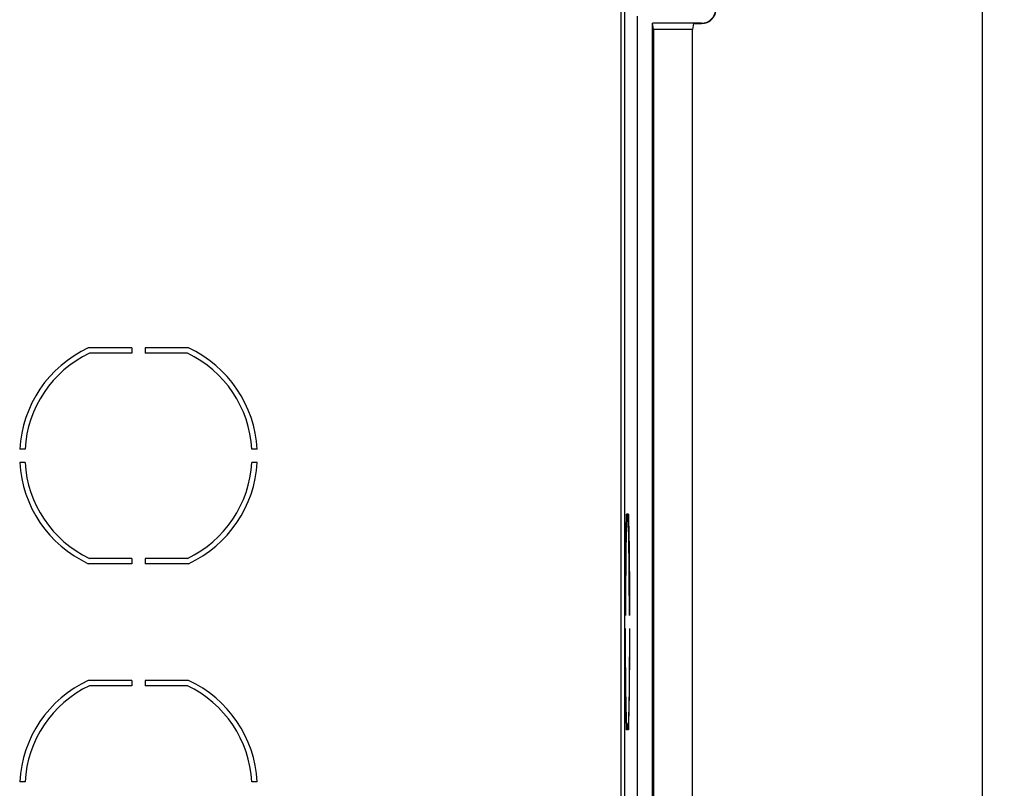
# Model space of a CAD drawing. Units: millimetres. Extents: x -216 to 126, y -147 to 169.
# Drawn here: x 59 to 126, y 26 to 78 of the extents above; entities that cross this region are included whole.
import ezdxf

# ---------------------------------------------------------------- set-up
doc = ezdxf.new("R2010")
doc.units = ezdxf.units.MM
doc.header["$LTSCALE"] = 16.335
doc.layers.get('0').update_dxf_attribs({"linetype": 'CONTINUOUS'})
doc.layers.add('IMPORT_IGES', color=7, linetype='CONTINUOUS')
doc.styles.get("Standard").update_dxf_attribs({"font": 'txt', "width": 0.8})
doc.dimstyles.new('DIMSTYLE_1', dxfattribs={"dimtxt": 3, "dimasz": 3, "dimexe": 1.5, "dimexo": 0.5, "dimgap": 0.75, "dimtad": 1, "dimlfac": 2, "dimtxsty": 'STANDARD', "dimblk": '_FILLED', "dimblk1": '_FILLED', "dimblk2": '_FILLED', "dimcen": 0.09, "dimadec": 0, "dimazin": 0, "dimtfac": 1, "dimtofl": 0, "dimtmove": 0, "dimatfit": 3, "dimldrblk": '_FILLED', "dimfxl": 1, "dimtolj": 1, "dimarcsym": 0})

# ---------------------------------------------------------------- blocks, each defined once
blk = doc.blocks.new('_FILLED')
at = {"color": 0, "linetype": 'BYBLOCK'}
blk.add_solid([(0, 0), (-1, 0.317), (-1, -0.317)], dxfattribs=at)
blk = doc.blocks.new('*D3')
at = {"color": 7, "linetype": 'CONTINUOUS'}
for p, q in [((99.107, 147), (126.1, 147)), ((124.6, 147), (124.6, 0)), ((124.6, -147), (124.6, 0)), ((99.107, -147), (126.1, -147))]:
    blk.add_line(p, q, dxfattribs=at)
at = {"color": 7, "linetype": 'CONTINUOUS', "xscale": 3, "yscale": 3, "zscale": 3}
for p, rotation in [((124.6, 147), 90), ((124.6, -147), 270)]:
    blk.add_blockref('_FILLED', p, dxfattribs=dict(at, rotation=rotation))
at = {"color": 7, "linetype": 'CONTINUOUS', "insert": (120.85, 0), "char_height": 3, "width": 10.28571, "attachment_point": 2, "rotation": 90, "line_spacing_factor": 0.9}
blk.add_mtext('588', dxfattribs=at)

msp = doc.modelspace()

# ---------------------------------------------------------------- linework, layer by layer
at = {"layer": 'IMPORT_IGES', "color": 253, "linetype": 'CONTINUOUS'}
for p, q in [((100.1567, 83.5029), (100.1567, 5.75)), ((100.4067, 6), (100.4067, 83.7528)), ((105.6, 78.0262), (105.6, 78))]:
    msp.add_line(p, q, dxfattribs=at)
at = {"layer": 'IMPORT_IGES', "color": 7, "linetype": 'CONTINUOUS'}
for p, q in [((101.2498, 78.5), (101.2498, 14.5)), ((105.6, 78.0262), (102.284, 78.0262)), ((102.284, 14.9738), (102.284, 78.0262)), ((102.356, 77.5938), (102.284, 78.0262)), ((105.0681, 78), (105.0004, 77.5938)), ((105.0681, 78), (105.6, 78)), ((105, 77.5938), (102.356, 77.5938)), ((102.356, 77.5938), (102.356, 15.4062)), ((105, 15.4062), (105, 77.5938)), ((67.053, 56.05), (64.107, 56.05)), ((67.053, 56.05), (67.053, 55.6912)), ((70.893, 56.05), (67.947, 56.05)), ((67.947, 56.05), (67.947, 55.6912)), ((67.053, 55.6912), (64.1873, 55.6912)), ((70.8127, 55.6912), (67.947, 55.6912)), ((59.8218, 49.197), (59.4624, 49.197)), ((75.5376, 49.197), (75.1782, 49.197)), ((59.8218, 48.303), (59.4624, 48.303)), ((75.5376, 48.303), (75.1782, 48.303)), ((100.5879, 44.8), (100.5364, 44.8)), ((100.5879, 44.8), (100.5879, 44.4059)), ((100.6549, 44.8), (100.6031, 44.8)), ((100.6031, 44.8), (100.6031, 44.4059)), ((100.6549, 44.8), (100.6645, 44.5164)), ((100.506, 43.6958), (100.5146, 44.0736)), ((100.5146, 44.0736), (100.5237, 44.4124)), ((100.5261, 44.0349), (100.5176, 43.7122)), ((100.5879, 44.4059), (100.5381, 44.4059)), ((100.6534, 44.4059), (100.6031, 44.4059)), ((100.6679, 44.4034), (100.6534, 44.4059)), ((100.6624, 44.1341), (100.6534, 44.4059)), ((100.6711, 43.8238), (100.6624, 44.1341)), ((100.6645, 44.5164), (100.6738, 44.191)), ((100.6738, 44.191), (100.6825, 43.8257)), ((100.4953, 43.1349), (100.506, 43.6958)), ((100.5176, 43.7122), (100.507, 43.2261)), ((100.6819, 43.3536), (100.6711, 43.8238)), ((100.6941, 42.6814), (100.6819, 43.3536)), ((100.6825, 43.8257), (100.6934, 43.2805)), ((100.4858, 42.5142), (100.4953, 43.1349)), ((100.507, 43.2261), (100.4951, 42.5359)), ((100.6934, 43.2805), (100.7033, 42.6735)), ((100.7085, 41.6026), (100.6941, 42.6814)), ((100.7033, 42.6735), (100.712, 42.0119)), ((100.4773, 41.8403), (100.4858, 42.5142)), ((100.4951, 42.5359), (100.4811, 41.4359)), ((100.712, 42.0119), (100.7195, 41.3028)), ((67.053, 41.45), (64.107, 41.45)), ((67.053, 41.8088), (64.1873, 41.8088)), ((67.053, 41.8088), (67.053, 41.45)), ((70.8127, 41.8088), (67.947, 41.8088)), ((67.947, 41.8088), (67.947, 41.45)), ((70.893, 41.45), (67.947, 41.45)), ((100.4811, 41.4359), (100.4685, 39.8452)), ((100.4702, 41.12), (100.4773, 41.8403)), ((100.7207, 40.2126), (100.7085, 41.6026)), ((100.4643, 40.3612), (100.4702, 41.12)), ((100.7195, 41.3028), (100.7257, 40.5532)), ((100.4599, 39.5728), (100.4643, 40.3612)), ((100.7286, 38.3261), (100.7207, 40.2126)), ((100.7257, 40.5532), (100.7304, 39.772)), ((100.4569, 38.7622), (100.4599, 39.5728)), ((100.4685, 39.8452), (100.4623, 37.9382)), ((100.7304, 39.772), (100.7338, 38.9666)), ((100.4554, 37.9382), (100.4569, 38.7622)), ((100.7291, 37.9382), (100.7286, 38.3261)), ((100.4623, 37.9382), (100.4554, 37.9382)), ((100.7359, 37.9382), (100.7291, 37.9382)), ((100.4623, 37.0618), (100.4554, 37.0618)), ((100.4638, 36.2886), (100.4623, 37.0618)), ((100.7291, 37.0618), (100.7277, 36.2886)), ((100.7359, 37.0618), (100.7291, 37.0618)), ((100.7359, 37.0618), (100.7344, 36.2378)), ((100.4609, 35.228), (100.4575, 36.0334)), ((100.4666, 35.5279), (100.4638, 36.2886)), ((100.7277, 36.2886), (100.7248, 35.5276)), ((100.7344, 36.2378), (100.7314, 35.4272)), ((100.4708, 34.7879), (100.4666, 35.5279)), ((100.7248, 35.5276), (100.7207, 34.7868)), ((100.7314, 35.4272), (100.727, 34.6388)), ((100.4657, 34.4468), (100.4609, 35.228)), ((100.4762, 34.0756), (100.4708, 34.7879)), ((100.7207, 34.7868), (100.7152, 34.0751)), ((100.4718, 33.6972), (100.4657, 34.4468)), ((100.4829, 33.3985), (100.4762, 34.0756)), ((100.7152, 34.0751), (100.7086, 33.3984)), ((100.727, 34.6388), (100.7211, 33.88)), ((67.053, 33.55), (64.107, 33.55)), ((67.053, 33.55), (67.053, 33.1912)), ((70.893, 33.55), (67.947, 33.55)), ((67.947, 33.55), (67.947, 33.1912)), ((100.4793, 32.9881), (100.4718, 33.6972)), ((100.4908, 32.7637), (100.4829, 33.3985)), ((100.7086, 33.3984), (100.7007, 32.7638)), ((100.7211, 33.88), (100.714, 33.1597)), ((67.053, 33.1912), (64.1873, 33.1912)), ((70.8127, 33.1912), (67.947, 33.1912)), ((100.488, 32.3265), (100.4793, 32.9881)), ((100.4997, 32.1776), (100.4908, 32.7637)), ((100.7007, 32.7638), (100.6918, 32.1777)), ((100.714, 33.1597), (100.7056, 32.4858)), ((100.4979, 31.7195), (100.488, 32.3265)), ((100.5096, 31.6465), (100.4997, 32.1776)), ((100.6918, 32.1777), (100.6819, 31.6467)), ((100.7056, 32.4858), (100.696, 31.8651)), ((100.5088, 31.1743), (100.4979, 31.7195)), ((100.5204, 31.1761), (100.5096, 31.6465)), ((100.6819, 31.6467), (100.6711, 31.1763)), ((100.696, 31.8651), (100.6854, 31.3042)), ((100.5175, 30.809), (100.5088, 31.1743)), ((100.5268, 30.4836), (100.5175, 30.809)), ((100.5291, 30.8658), (100.5204, 31.1761)), ((100.5381, 30.5941), (100.5291, 30.8658)), ((100.6624, 30.8659), (100.6534, 30.5941)), ((100.6711, 31.1763), (100.6624, 30.8659)), ((100.6768, 30.9264), (100.6677, 30.5876)), ((100.6854, 31.3042), (100.6768, 30.9264)), ((100.5364, 30.2), (100.5268, 30.4836)), ((100.5879, 30.2), (100.5364, 30.2)), ((100.5879, 30.5941), (100.5381, 30.5941)), ((100.5879, 30.5941), (100.5879, 30.2)), ((100.6534, 30.5941), (100.6031, 30.5941)), ((100.6031, 30.5941), (100.6031, 30.2)), ((100.6549, 30.2), (100.6031, 30.2)), ((100.6534, 30.5941), (100.6679, 30.5966)), ((59.8218, 26.697), (59.4624, 26.697)), ((75.5376, 26.697), (75.1782, 26.697))]:
    msp.add_line(p, q, dxfattribs=at)
for points in [[(100.5237, 44.4124), (100.5332, 44.7101), (100.5364, 44.8)], [(100.5381, 44.4059), (100.535, 44.3196), (100.5261, 44.0349)], [(100.7338, 38.9666), (100.7357, 38.1453), (100.7359, 37.9382)], [(100.4575, 36.0334), (100.4556, 36.8547), (100.4554, 37.0618)], [(100.6677, 30.5876), (100.6581, 30.2899), (100.6549, 30.2)]]:
    msp.add_lwpolyline(points, dxfattribs=at)
for centre, radius, start, end in [((105.6, 79), 1, 270, 360), ((105.6, 79), 0.9738, 270, 360), ((67.5, 48.75), 8.05, 114.928795, 176.816989), ((67.5, 48.75), 8.05, 3.183011, 65.071205), ((67.5, 48.75), 7.6912, 115.513244, 176.668329), ((67.5, 48.75), 7.6912, 3.331671, 64.486756), ((67.5, 48.75), 8.05, 183.183011, 245.071205), ((67.5, 48.75), 7.6912, 183.331671, 244.486756), ((67.5, 48.75), 7.6912, 295.513244, 356.668329), ((67.5, 48.75), 8.05, 294.928795, 356.816989), ((67.5, 26.25), 8.05, 114.928795, 176.816989), ((67.5, 26.25), 8.05, 3.183011, 65.071205), ((67.5, 26.25), 7.6912, 115.513244, 176.668329), ((67.5, 26.25), 7.6912, 3.331671, 64.486756)]:
    msp.add_arc(centre, radius, start, end, dxfattribs=at)

# ---------------------------------------------------------------- dimensions: what is measured, and where the dimension line sits
at = {"color": 7, "linetype": 'CONTINUOUS'}
dim = msp.add_linear_dim(base=(124.6, 147), p1=(98.6071, -147), p2=(98.6071, 147), angle=90, dimstyle='DIMSTYLE_1', dxfattribs=at)
dim.commit()
dim.dimension.update_dxf_attribs({"geometry": '*D3', "text_midpoint": (124.6, 0), "dimtype": 160})

doc.saveas('drawing.dxf')
